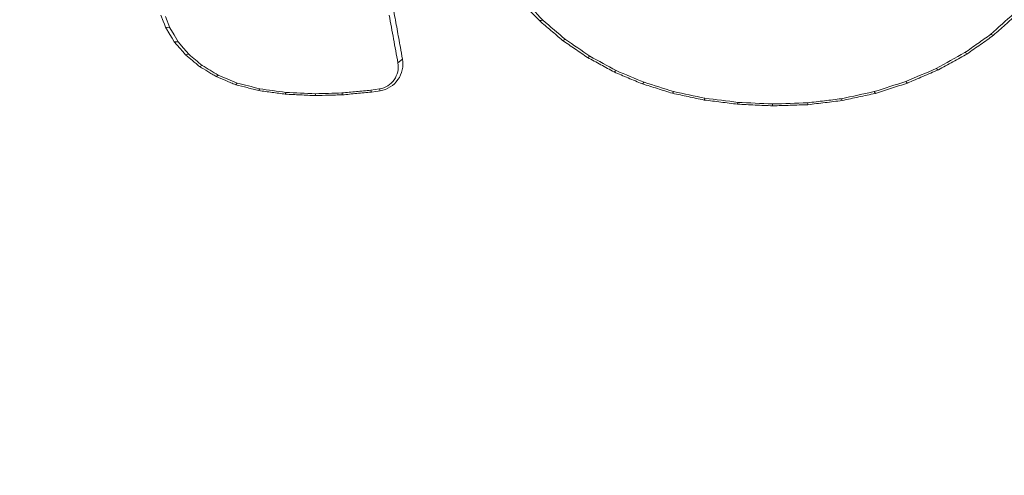
# Model space of a CAD drawing. Units: feet. Extents: x -0.7 to 6.9, y -0.3 to 10.2.
# Drawn here: x 4.8 to 4.9, y 1 to 1 of the extents above; entities that cross this region are included whole.
import ezdxf

# ---------------------------------------------------------------- set-up
doc = ezdxf.new("R2010")
doc.units = ezdxf.units.FT
doc.header["$MEASUREMENT"] = 0
doc.layers.add('UGD - DETAIL 2', color=7, linetype='Continuous', lineweight=5)
doc.layers.add('UGD - DETAIL 5', color=7, linetype='Continuous', lineweight=25)

# ---------------------------------------------------------------- blocks, each defined once
blk = doc.blocks.new('sc160_endcap_cored_FRONT')
at = {"layer": 'UGD - DETAIL 2'}
for p, q in [((2.37605, 0.99342), (2.37845, 0.987)), ((2.84297, 0.98288), (2.84133, 0.98336)), ((2.59988, 0.98001), (2.60153, 0.98051)), ((2.50964, 0.96936), (2.50704, 0.96724)), ((2.79439, 0.95589), (2.79348, 0.95678)), ((2.44354, 0.94964), (2.4438, 0.95069)), ((2.46046, 0.94885), (2.4605, 0.94991)), ((2.49708, 0.95157), (2.49671, 0.9526)), ((2.67975, 0.94635), (2.68021, 0.94737)), ((2.69858, 0.94399), (2.69882, 0.94504))]:
    blk.add_line(p, q, dxfattribs=at)
at = {"layer": 'UGD - DETAIL 2', "flags": 128}
for points in [[(2.37342, 0.9943), (2.3747, 0.9909), (2.37536, 0.98914), (2.37597, 0.98749)], [(2.58682, 0.99112), (2.58776, 0.99128), (2.5887, 0.99143)], [(2.37597, 0.98749), (2.37843, 0.98337), (2.3797, 0.98124), (2.38088, 0.97925)], [(2.37597, 0.98749), (2.37733, 0.98722), (2.37845, 0.987)], [(2.37845, 0.987), (2.38078, 0.98309), (2.38311, 0.97918)], [(2.38088, 0.97925), (2.38408, 0.97554), (2.38573, 0.97363), (2.38728, 0.97184)], [(2.38088, 0.97925), (2.38176, 0.97922), (2.38311, 0.97918)], [(2.38311, 0.97918), (2.38615, 0.97565), (2.38919, 0.97213)], [(2.38728, 0.97184), (2.388, 0.97195), (2.38919, 0.97213)], [(2.82821, 0.97243), (2.82751, 0.97276), (2.82681, 0.97309)], [(2.61391, 0.97037), (2.61463, 0.9707), (2.61534, 0.97103)], [(2.39513, 0.9653), (2.39568, 0.96549), (2.39672, 0.96585)], [(2.62893, 0.96218), (2.62952, 0.96257), (2.63011, 0.96297)], [(2.81184, 0.96338), (2.81126, 0.96377), (2.81069, 0.96417)], [(2.40447, 0.9596), (2.40483, 0.95983), (2.40571, 0.96037)], [(2.41555, 0.95498), (2.41608, 0.95555), (2.41641, 0.95591)], [(2.64491, 0.95544), (2.64538, 0.95589), (2.64585, 0.95634)], [(2.42858, 0.95167), (2.42887, 0.95224), (2.42911, 0.95269)], [(2.47562, 0.94927), (2.47554, 0.9498), (2.47547, 0.95033)], [(2.49177, 0.95186), (2.49424, 0.95223), (2.49671, 0.9526)], [(2.49207, 0.95082), (2.49197, 0.95116), (2.49187, 0.95151), (2.49177, 0.95186)], [(2.49207, 0.95082), (2.49456, 0.95119), (2.49582, 0.95138), (2.49708, 0.95157)], [(2.66186, 0.95017), (2.6622, 0.95066), (2.66255, 0.95114)], [(2.7763, 0.95012), (2.77597, 0.95061), (2.77563, 0.95109)], [(2.71835, 0.94307), (2.71837, 0.9436), (2.71838, 0.94413)], [(2.73827, 0.94372), (2.73817, 0.94425), (2.73808, 0.94477)], [(2.75759, 0.94607), (2.75738, 0.94658), (2.75717, 0.94709)]]:
    blk.add_lwpolyline(points, dxfattribs=at)
at = {"layer": 'UGD - DETAIL 2'}
for centre, major_axis, ratio, start_param, end_param in [((9.09302, -4.55987), (0.03216, 16.11886), 0.590397, 0.003379, 1.266011), ((9.09302, -4.88712), (0.01812, 16.11885), 0.571703, 0.001967, 1.245152), ((9.09281, -4.08393), (0.07861, 14.20507), 0.579046, 0.009532, 1.261651), ((9.09303, -5.44512), (0.0565, 15.36906), 0.533801, 0.006887, 1.19071)]:
    blk.add_ellipse(centre, major_axis=major_axis, ratio=ratio, start_param=start_param, end_param=end_param, dxfattribs=at)
for points, knots in [([(2.57503, 1.00361), (2.57699, 1.00153), (2.57896, 0.99945), (2.58092, 0.99737), (2.58192, 0.99631), (2.58291, 0.99526), (2.58391, 0.9942), (2.58488, 0.99318), (2.58585, 0.99215), (2.58682, 0.99112)], [0.000002735, 0.000002735, 0.000002735, 0.000002735, 0.0002306495, 0.0002306495, 0.0002306495, 0.0003459743, 0.0003459743, 0.0003459743, 0.0004585641, 0.0004585641, 0.0004585641, 0.0004585641]), ([(2.50213, 0.99429), (2.50254, 0.99204), (2.50295, 0.98978), (2.50336, 0.98753), (2.50377, 0.98528), (2.50418, 0.98302), (2.50459, 0.98077), (2.5054, 0.97626), (2.50622, 0.97175), (2.50704, 0.96724)], [0, 0, 0, 0, 0.0001803769, 0.0001803769, 0.0001803769, 0.0003607538, 0.0003607538, 0.0003607538, 0.0007215035, 0.0007215035, 0.0007215035, 0.0007215035]), ([(2.50964, 0.96936), (2.50923, 0.97162), (2.50882, 0.97387), (2.50841, 0.97613), (2.5078, 0.97951), (2.50719, 0.98289), (2.50657, 0.98627), (2.50596, 0.98965), (2.50535, 0.99303), (2.50473, 0.99642)], [0, 0, 0, 0, 0.0001803817, 0.0001803817, 0.0001803817, 0.0004509543, 0.0004509543, 0.0004509543, 0.0007215269, 0.0007215269, 0.0007215269, 0.0007215269]), ([(2.84297, 0.98288), (2.84406, 0.98386), (2.84514, 0.98483), (2.84622, 0.98581), (2.84733, 0.98681), (2.84844, 0.98781), (2.84955, 0.98881), (2.85174, 0.99078), (2.85393, 0.99276), (2.85612, 0.99473)], [0.0000027389, 0.0000027389, 0.0000027389, 0.0000027389, 0.0001154908, 0.0001154908, 0.0001154908, 0.0002309816, 0.0002309816, 0.0002309816, 0.0004592235, 0.0004592235, 0.0004592235, 0.0004592235]), ([(2.58682, 0.99112), (2.589, 0.98927), (2.59117, 0.98742), (2.59335, 0.98557), (2.59445, 0.98463), (2.59555, 0.98369), (2.59665, 0.98276), (2.59773, 0.98184), (2.5988, 0.98093), (2.59988, 0.98001)], [0.0000027289, 0.0000027289, 0.0000027289, 0.0000027289, 0.0002301376, 0.0002301376, 0.0002301376, 0.0003452064, 0.0003452064, 0.0003452064, 0.0004575464, 0.0004575464, 0.0004575464, 0.0004575464]), ([(2.84133, 0.98336), (2.84012, 0.98251), (2.83891, 0.98165), (2.8377, 0.98079), (2.83649, 0.97994), (2.83528, 0.97908), (2.83407, 0.97822), (2.83165, 0.97651), (2.82923, 0.9748), (2.82681, 0.97309)], [0, 0, 0, 0, 0.0001148111, 0.0001148111, 0.0001148111, 0.0002296221, 0.0002296221, 0.0002296221, 0.0004592416, 0.0004592416, 0.0004592416, 0.0004592416]), ([(2.59988, 0.98001), (2.60222, 0.97841), (2.60456, 0.9768), (2.6069, 0.97519), (2.60808, 0.97438), (2.60926, 0.97356), (2.61045, 0.97275), (2.6116, 0.97195), (2.61276, 0.97116), (2.61391, 0.97037)], [0.0000027105, 0.0000027105, 0.0000027105, 0.0000027105, 0.0002285814, 0.0002285814, 0.0002285814, 0.000342872, 0.000342872, 0.000342872, 0.0004544523, 0.0004544523, 0.0004544523, 0.0004544523]), ([(2.82821, 0.97244), (2.83067, 0.97418), (2.83313, 0.97592), (2.83559, 0.97766), (2.83683, 0.97854), (2.83808, 0.97942), (2.83933, 0.9803), (2.84054, 0.98116), (2.84176, 0.98202), (2.84297, 0.98288)], [0.0000028023, 0.0000028023, 0.0000028023, 0.0000028023, 0.0002363281, 0.0002363281, 0.0002363281, 0.0003544922, 0.0003544922, 0.0003544922, 0.0004698539, 0.0004698539, 0.0004698539, 0.0004698539]), ([(2.38728, 0.97184), (2.38859, 0.97075), (2.3899, 0.96966), (2.3912, 0.96857), (2.39188, 0.96801), (2.39256, 0.96744), (2.39323, 0.96688), (2.39387, 0.96635), (2.3945, 0.96582), (2.39513, 0.9653)], [0.00000438, 0.00000438, 0.00000438, 0.00000438, 0.0001402507, 0.0001402507, 0.0001402507, 0.000210376, 0.000210376, 0.000210376, 0.0002760939, 0.0002760939, 0.0002760939, 0.0002760939]), ([(2.81184, 0.96338), (2.81457, 0.96489), (2.81729, 0.9664), (2.82002, 0.96791), (2.8214, 0.96867), (2.82278, 0.96943), (2.82416, 0.9702), (2.82551, 0.97094), (2.82686, 0.97169), (2.82821, 0.97244)], [0.0000029028, 0.0000029028, 0.0000029028, 0.0000029028, 0.0002448069, 0.0002448069, 0.0002448069, 0.0003672103, 0.0003672103, 0.0003672103, 0.0004867109, 0.0004867109, 0.0004867109, 0.0004867109]), ([(2.50704, 0.96724), (2.50763, 0.96398), (2.50683, 0.96051), (2.50302, 0.95505), (2.5, 0.95309), (2.49671, 0.9526)], [0, 0, 0, 0, 0.5, 0.5, 1, 1, 1, 1]), ([(2.49708, 0.95157), (2.50108, 0.95217), (2.50475, 0.95455), (2.50938, 0.96118), (2.51036, 0.9654), (2.50964, 0.96936)], [0, 0, 0, 0, 0.5, 0.5, 1, 1, 1, 1]), ([(2.61391, 0.97037), (2.61642, 0.969), (2.61892, 0.96764), (2.62142, 0.96627), (2.62269, 0.96558), (2.62395, 0.96489), (2.62522, 0.9642), (2.62646, 0.96352), (2.62769, 0.96285), (2.62893, 0.96218)], [0.0000027192, 0.0000027192, 0.0000027192, 0.0000027192, 0.0002293223, 0.0002293223, 0.0002293223, 0.0003439835, 0.0003439835, 0.0003439835, 0.0004559255, 0.0004559255, 0.0004559255, 0.0004559255]), ([(2.39513, 0.9653), (2.39669, 0.96435), (2.39824, 0.9634), (2.3998, 0.96245), (2.4006, 0.96196), (2.40141, 0.96147), (2.40221, 0.96098), (2.40296, 0.96052), (2.40371, 0.96006), (2.40447, 0.9596)], [0.0000046798, 0.0000046798, 0.0000046798, 0.0000046798, 0.0001498485, 0.0001498485, 0.0001498485, 0.0002247727, 0.0002247727, 0.0002247727, 0.0002949878, 0.0002949878, 0.0002949878, 0.0002949878]), ([(2.62893, 0.96218), (2.63159, 0.96105), (2.63426, 0.95993), (2.63692, 0.95881), (2.63827, 0.95824), (2.63962, 0.95767), (2.64097, 0.95711), (2.64228, 0.95655), (2.6436, 0.956), (2.64491, 0.95544)], [0.0000027531, 0.0000027531, 0.0000027531, 0.0000027531, 0.0002321778, 0.0002321778, 0.0002321778, 0.0003482667, 0.0003482667, 0.0003482667, 0.0004616025, 0.0004616025, 0.0004616025, 0.0004616025]), ([(2.79439, 0.95589), (2.7973, 0.95714), (2.8002, 0.95838), (2.80311, 0.95963), (2.80459, 0.96026), (2.80606, 0.9609), (2.80753, 0.96153), (2.80897, 0.96214), (2.8104, 0.96276), (2.81184, 0.96338)], [0.0000029529, 0.0000029529, 0.0000029529, 0.0000029529, 0.0002490301, 0.0002490301, 0.0002490301, 0.0003735452, 0.0003735452, 0.0003735452, 0.0004951073, 0.0004951073, 0.0004951073, 0.0004951073]), ([(2.40447, 0.9596), (2.40631, 0.95883), (2.40816, 0.95806), (2.41001, 0.95729), (2.41094, 0.9569), (2.41188, 0.95651), (2.41281, 0.95612), (2.41372, 0.95574), (2.41463, 0.95536), (2.41555, 0.95498)], [0.0000019083, 0.0000019083, 0.0000019083, 0.0000019083, 0.0001609305, 0.0001609305, 0.0001609305, 0.0002413957, 0.0002413957, 0.0002413957, 0.0003199527, 0.0003199527, 0.0003199527, 0.0003199527]), ([(2.64491, 0.95544), (2.64774, 0.95457), (2.65056, 0.95369), (2.65338, 0.95281), (2.65481, 0.95236), (2.65624, 0.95192), (2.65767, 0.95147), (2.65907, 0.95104), (2.66046, 0.95061), (2.66186, 0.95017)], [0.0000028112, 0.0000028112, 0.0000028112, 0.0000028112, 0.0002370764, 0.0002370764, 0.0002370764, 0.0003556145, 0.0003556145, 0.0003556145, 0.0004713415, 0.0004713415, 0.0004713415, 0.0004713415]), ([(2.7763, 0.95012), (2.77932, 0.95108), (2.78233, 0.95204), (2.78534, 0.953), (2.78687, 0.95349), (2.7884, 0.95398), (2.78992, 0.95446), (2.79141, 0.95494), (2.7929, 0.95541), (2.79439, 0.95589)], [0.0000029584, 0.0000029584, 0.0000029584, 0.0000029584, 0.0002494954, 0.0002494954, 0.0002494954, 0.0003742432, 0.0003742432, 0.0003742432, 0.0004960325, 0.0004960325, 0.0004960325, 0.0004960325]), ([(2.41555, 0.95498), (2.41772, 0.95443), (2.41989, 0.95388), (2.42206, 0.95333), (2.42316, 0.95305), (2.42426, 0.95277), (2.42536, 0.95249), (2.42643, 0.95222), (2.4275, 0.95195), (2.42858, 0.95167)], [0.000002131, 0.000002131, 0.000002131, 0.000002131, 0.0001797134, 0.0001797134, 0.0001797134, 0.0002695702, 0.0002695702, 0.0002695702, 0.0003572959, 0.0003572959, 0.0003572959, 0.0003572959]), ([(2.42858, 0.95167), (2.43107, 0.95134), (2.43356, 0.951), (2.43606, 0.95066), (2.43732, 0.95049), (2.43858, 0.95032), (2.43984, 0.95014), (2.44107, 0.94998), (2.4423, 0.94981), (2.44354, 0.94964)], [0.0000023859, 0.0000023859, 0.0000023859, 0.0000023859, 0.000201208, 0.000201208, 0.000201208, 0.0003018121, 0.0003018121, 0.0003018121, 0.0004000302, 0.0004000302, 0.0004000302, 0.0004000302]), ([(2.44354, 0.94964), (2.44636, 0.94951), (2.44918, 0.94938), (2.452, 0.94925), (2.45342, 0.94918), (2.45485, 0.94911), (2.45628, 0.94905), (2.45767, 0.94898), (2.45906, 0.94892), (2.46046, 0.94885)], [0.0000026701, 0.0000026701, 0.0000026701, 0.0000026701, 0.000225181, 0.000225181, 0.000225181, 0.0003377716, 0.0003377716, 0.0003377716, 0.000447692, 0.000447692, 0.000447692, 0.000447692]), ([(2.49177, 0.95186), (2.49041, 0.95173), (2.48905, 0.9516), (2.48769, 0.95147), (2.48633, 0.95135), (2.48498, 0.95122), (2.48362, 0.95109), (2.4809, 0.95084), (2.47819, 0.95058), (2.47547, 0.95033)], [0, 0, 0, 0, 0.0001070394, 0.0001070394, 0.0001070394, 0.0002140789, 0.0002140789, 0.0002140789, 0.0004281537, 0.0004281537, 0.0004281537, 0.0004281537]), ([(2.47562, 0.94927), (2.47836, 0.94953), (2.4811, 0.94979), (2.48384, 0.95004), (2.48523, 0.95017), (2.48662, 0.95031), (2.48801, 0.95044), (2.48936, 0.95056), (2.49072, 0.95069), (2.49207, 0.95082)], [0.0000025944, 0.0000025944, 0.0000025944, 0.0000025944, 0.000218793, 0.000218793, 0.000218793, 0.0003281895, 0.0003281895, 0.0003281895, 0.0004349917, 0.0004349917, 0.0004349917, 0.0004349917]), ([(2.66186, 0.95017), (2.66484, 0.94953), (2.66782, 0.9489), (2.6708, 0.94826), (2.67231, 0.94794), (2.67382, 0.94762), (2.67533, 0.9473), (2.6768, 0.94698), (2.67827, 0.94667), (2.67975, 0.94635)], [0.000002892, 0.000002892, 0.000002892, 0.000002892, 0.0002438928, 0.0002438928, 0.0002438928, 0.0003658392, 0.0003658392, 0.0003658392, 0.0004848936, 0.0004848936, 0.0004848936, 0.0004848936]), ([(2.75759, 0.94607), (2.76071, 0.94675), (2.76383, 0.94742), (2.76695, 0.9481), (2.76852, 0.94844), (2.7701, 0.94878), (2.77168, 0.94912), (2.77322, 0.94945), (2.77476, 0.94979), (2.7763, 0.95012)], [0.0000029912, 0.0000029912, 0.0000029912, 0.0000029912, 0.0002522583, 0.0002522583, 0.0002522583, 0.0003783875, 0.0003783875, 0.0003783875, 0.0005015254, 0.0005015254, 0.0005015254, 0.0005015254]), ([(2.46046, 0.94885), (2.46298, 0.94892), (2.46551, 0.94899), (2.46804, 0.94906), (2.46931, 0.9491), (2.47059, 0.94913), (2.47187, 0.94917), (2.47312, 0.9492), (2.47437, 0.94924), (2.47562, 0.94927)], [0.0000023857, 0.0000023857, 0.0000023857, 0.0000023857, 0.0002011906, 0.0002011906, 0.0002011906, 0.000301786, 0.000301786, 0.000301786, 0.0003999956, 0.0003999956, 0.0003999956, 0.0003999956]), ([(2.67975, 0.94635), (2.68288, 0.94596), (2.68602, 0.94557), (2.68916, 0.94517), (2.69075, 0.94497), (2.69234, 0.94477), (2.69392, 0.94457), (2.69547, 0.94438), (2.69702, 0.94418), (2.69858, 0.94399)], [0.0000029938, 0.0000029938, 0.0000029938, 0.0000029938, 0.0002524764, 0.0002524764, 0.0002524764, 0.0003787146, 0.0003787146, 0.0003787146, 0.0005019591, 0.0005019591, 0.0005019591, 0.0005019591]), ([(2.75717, 0.94709), (2.75558, 0.9469), (2.75399, 0.94671), (2.75239, 0.94651), (2.7508, 0.94632), (2.74921, 0.94613), (2.74762, 0.94593), (2.74444, 0.94555), (2.74126, 0.94516), (2.73808, 0.94477)], [0, 0, 0, 0, 0.0001254842, 0.0001254842, 0.0001254842, 0.0002509685, 0.0002509685, 0.0002509685, 0.0005019323, 0.0005019323, 0.0005019323, 0.0005019323]), ([(2.73827, 0.94372), (2.74149, 0.94412), (2.74471, 0.94451), (2.74793, 0.9449), (2.74956, 0.9451), (2.75119, 0.94529), (2.75282, 0.94549), (2.75441, 0.94568), (2.756, 0.94588), (2.75759, 0.94607)], [0.0000030492, 0.0000030492, 0.0000030492, 0.0000030492, 0.0002571487, 0.0002571487, 0.0002571487, 0.000385723, 0.000385723, 0.000385723, 0.0005112482, 0.0005112482, 0.0005112482, 0.0005112482]), ([(2.69858, 0.94399), (2.70187, 0.94384), (2.70517, 0.94368), (2.70846, 0.94353), (2.71013, 0.94345), (2.7118, 0.94338), (2.71347, 0.9433), (2.71509, 0.94322), (2.71672, 0.94315), (2.71835, 0.94307)], [0.000003116, 0.000003116, 0.000003116, 0.000003116, 0.0002627807, 0.0002627807, 0.0002627807, 0.000394171, 0.000394171, 0.000394171, 0.0005224454, 0.0005224454, 0.0005224454, 0.0005224454]), ([(2.71835, 0.94307), (2.72167, 0.94318), (2.72499, 0.94329), (2.72831, 0.9434), (2.72999, 0.94345), (2.73167, 0.94351), (2.73335, 0.94356), (2.73499, 0.94362), (2.73663, 0.94367), (2.73827, 0.94372)], [0.0000031298, 0.0000031298, 0.0000031298, 0.0000031298, 0.0002639462, 0.0002639462, 0.0002639462, 0.0003959193, 0.0003959193, 0.0003959193, 0.0005247626, 0.0005247626, 0.0005247626, 0.0005247626])]:
    blk.add_open_spline(points, degree=3, knots=knots, dxfattribs=at)
for points in [[(2.5887, 0.99143), (2.58484, 0.99552), (2.58098, 0.99961), (2.57712, 1.0037)], [(2.85424, 0.995), (2.84994, 0.99112), (2.84564, 0.98724), (2.84133, 0.98336)], [(2.60153, 0.98051), (2.59726, 0.98415), (2.59298, 0.98779), (2.5887, 0.99143)], [(2.61534, 0.97103), (2.61074, 0.97419), (2.60614, 0.97735), (2.60153, 0.98051)], [(2.39672, 0.96585), (2.39421, 0.96794), (2.3917, 0.97004), (2.38919, 0.97213)], [(2.82681, 0.97309), (2.82144, 0.97011), (2.81606, 0.96714), (2.81069, 0.96417)], [(2.63011, 0.96297), (2.62519, 0.96565), (2.62026, 0.96834), (2.61534, 0.97103)], [(2.40571, 0.96037), (2.40271, 0.9622), (2.39972, 0.96403), (2.39672, 0.96585)], [(2.64585, 0.95634), (2.6406, 0.95855), (2.63536, 0.96076), (2.63011, 0.96297)], [(2.81069, 0.96417), (2.80495, 0.9617), (2.79921, 0.95924), (2.79348, 0.95678)], [(2.41641, 0.95591), (2.41285, 0.9574), (2.40928, 0.95888), (2.40571, 0.96037)], [(2.42911, 0.95269), (2.42488, 0.95376), (2.42064, 0.95484), (2.41641, 0.95591)], [(2.66255, 0.95114), (2.65698, 0.95287), (2.65142, 0.95461), (2.64585, 0.95634)], [(2.79348, 0.95678), (2.78753, 0.95488), (2.78158, 0.95299), (2.77563, 0.95109)], [(2.4438, 0.95069), (2.4389, 0.95136), (2.434, 0.95202), (2.42911, 0.95269)], [(2.4605, 0.94991), (2.45493, 0.95017), (2.44936, 0.95043), (2.4438, 0.95069)], [(2.47547, 0.95033), (2.47048, 0.95019), (2.46549, 0.95005), (2.4605, 0.94991)], [(2.68021, 0.94737), (2.67432, 0.94863), (2.66843, 0.94989), (2.66255, 0.95114)], [(2.77563, 0.95109), (2.76948, 0.94976), (2.76332, 0.94842), (2.75717, 0.94709)], [(2.69882, 0.94504), (2.69262, 0.94582), (2.68641, 0.9466), (2.68021, 0.94737)], [(2.71838, 0.94413), (2.71186, 0.94443), (2.70534, 0.94474), (2.69882, 0.94504)], [(2.73808, 0.94477), (2.73152, 0.94456), (2.72495, 0.94435), (2.71838, 0.94413)]]:
    blk.add_open_spline(points, degree=3, dxfattribs=at)
at = {"layer": 'UGD - DETAIL 5'}
blk.add_ellipse((9.09302, -4.15904), major_axis=(0.03499, 15.80699), ratio=0.613314, start_param=0.003609, end_param=1.286921, dxfattribs=at)

msp = doc.modelspace()

# ---------------------------------------------------------------- block references
at = {"layer": 'UGD - DETAIL 5', "xscale": 0.08333333333333333, "yscale": 0.08333333333333333, "zscale": 0.08333333333333333}
msp.add_blockref('sc160_endcap_cored_FRONT', (4.616244, 0.958563), dxfattribs=at)

doc.saveas('drawing.dxf')
